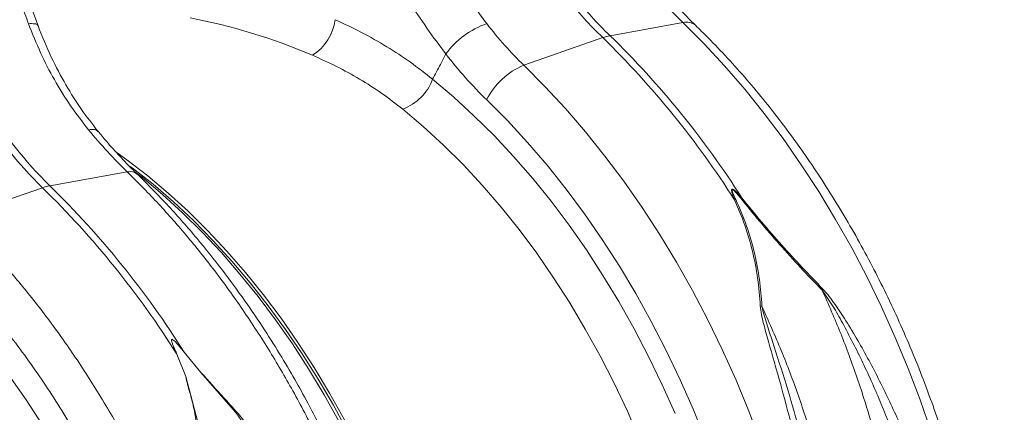
# Model space of a CAD drawing. Units: millimetres. Extents: x 0 to 4200, y 0 to 2970.
# Drawn here: x 1608 to 1857, y 765 to 864 of the extents above; entities that cross this region are included whole.
import ezdxf

# ---------------------------------------------------------------- set-up
doc = ezdxf.new("R2010")
doc.units = ezdxf.units.MM
doc.layers.add('ACO_DRAINAGE', color=7, linetype='Continuous')

# ---------------------------------------------------------------- blocks, each defined once
blk = doc.blocks.new('ACO - 32810 - ISO')
at = {"layer": 'ACO_DRAINAGE', "linetype": 'Continuous', "lineweight": 0}
for p, q in [((454.39, 466.53), (435.98, 463.22)), ((454.39, 466.53), (459.71, 461.19)), ((414.2, 455.76), (434.14, 462.73)), ((459.71, 461.19), (464.91, 455.58)), ((419.52, 450.43), (414.2, 455.76)), ((464.91, 455.58), (469.97, 449.72)), ((391.19, 452.23), (396.47, 447.77)), ((424.72, 444.82), (419.52, 450.43)), ((396.47, 447.77), (401.64, 443.03)), ((469.97, 449.72), (474.88, 443.6)), ((404.84, 447.03), (410.06, 441.8)), ((388.83, 440.31), (383.64, 444.7)), ((401.64, 443.03), (406.7, 438.01)), ((429.78, 438.95), (424.72, 444.82)), ((474.88, 443.6), (479.64, 437.24)), ((393.92, 435.63), (388.83, 440.31)), ((410.06, 441.8), (415.14, 436.29)), ((406.7, 438.01), (411.64, 432.73)), ((434.69, 432.83), (429.78, 438.95)), ((398.89, 430.68), (393.92, 435.63)), ((415.14, 436.29), (420.09, 430.52)), ((479.64, 437.24), (484.24, 430.66)), ((311.61, 433.66), (314.03, 431.91)), ((411.64, 432.73), (416.45, 427.2)), ((439.45, 426.47), (434.69, 432.83)), ((314.03, 431.91), (319.28, 427.86)), ((314.89, 430.25), (315.4, 429.87)), ((403.74, 425.46), (398.89, 430.68)), ((420.09, 430.52), (424.89, 424.51)), ((484.24, 430.66), (488.67, 423.86)), ((314.1, 428.85), (294.56, 425.34)), ((315.4, 429.87), (320.64, 425.72)), ((316.41, 428.65), (317.87, 427.48)), ((317.87, 427.48), (323.03, 423.14)), ((319.28, 427.86), (324.45, 423.52)), ((320.64, 425.72), (325.77, 421.28)), ((408.46, 419.98), (403.74, 425.46)), ((416.45, 427.2), (421.12, 421.42)), ((444.05, 419.89), (439.45, 426.47)), ((271.55, 417.45), (292.71, 424.84)), ((323.03, 423.14), (328.09, 418.52)), ((324.45, 423.52), (329.51, 418.9)), ((424.89, 424.51), (429.54, 418.25)), ((488.67, 423.86), (492.92, 416.86)), ((325.77, 421.28), (330.81, 416.56)), ((421.12, 421.42), (425.64, 415.41)), ((328.09, 418.52), (333.04, 413.62)), ((329.51, 418.9), (334.46, 414)), ((413.04, 414.27), (408.46, 419.98)), ((429.54, 418.25), (434.02, 411.77)), ((448.48, 413.09), (444.05, 419.89)), ((330.81, 416.56), (335.73, 411.57)), ((425.64, 415.41), (430, 409.18)), ((492.92, 416.86), (496.98, 409.66)), ((333.04, 413.62), (337.87, 408.47)), ((334.46, 414), (339.29, 408.84)), ((417.46, 408.32), (413.04, 414.27)), ((452.73, 406.09), (448.48, 413.09)), ((335.73, 411.57), (340.52, 406.32)), ((434.02, 411.77), (438.33, 405.07)), ((337.87, 408.47), (342.57, 403.06)), ((339.29, 408.84), (343.98, 403.43)), ((421.72, 402.15), (417.46, 408.32)), ((430, 409.18), (434.19, 402.74)), ((496.98, 409.66), (500.85, 402.29)), ((340.52, 406.32), (345.18, 400.82)), ((456.79, 398.9), (452.73, 406.09)), ((342.57, 403.06), (347.13, 397.4)), ((343.98, 403.43), (348.54, 397.78)), ((434.19, 402.74), (438.22, 396.1)), ((438.33, 405.07), (442.46, 398.17)), ((345.18, 400.82), (349.69, 395.08)), ((425.82, 395.77), (421.72, 402.15)), ((500.85, 402.29), (504.51, 394.76)), ((348.54, 397.78), (352.95, 391.9)), ((442.46, 398.17), (446.4, 391.08)), ((460.66, 391.53), (456.79, 398.9)), ((347.13, 397.4), (351.54, 391.52)), ((429.74, 389.19), (425.82, 395.77)), ((438.22, 396.1), (442.06, 389.27)), ((349.69, 395.08), (354.06, 389.1)), ((504.51, 394.76), (507.97, 387.08)), ((351.54, 391.52), (355.79, 385.42)), ((352.95, 391.9), (357.21, 385.8)), ((446.4, 391.08), (450.14, 383.81)), ((464.32, 383.99), (460.66, 391.53)), ((354.06, 389.1), (358.26, 382.92)), ((433.47, 382.44), (429.74, 389.19)), ((442.06, 389.27), (445.71, 382.28)), ((355.79, 385.42), (359.88, 379.11)), ((357.21, 385.8), (361.3, 379.49)), ((507.97, 387.08), (511.22, 379.25)), ((326.63, 382.87), (328.88, 377.18)), ((328.48, 383.37), (332.72, 378.24)), ((358.26, 382.92), (362.29, 376.52)), ((450.14, 383.81), (453.68, 376.39)), ((467.78, 376.31), (464.32, 383.99)), ((437.01, 375.51), (433.47, 382.44)), ((445.71, 382.28), (449.17, 375.13)), ((332.72, 378.24), (341.4, 368.17)), ((359.88, 379.11), (363.8, 372.61)), ((361.3, 379.49), (365.21, 372.99)), ((511.22, 379.25), (514.25, 371.31)), ((284.21, 377.52), (288.58, 371.29)), ((331.97, 365.64), (328.88, 377.18)), ((362.29, 376.52), (366.14, 369.94)), ((440.35, 368.43), (437.01, 375.51)), ((453.68, 376.39), (457.01, 368.82)), ((471.03, 368.49), (467.78, 376.31)), ((365.21, 372.99), (368.95, 366.3)), ((449.17, 375.13), (452.42, 367.83)), ((288.58, 371.29), (292.77, 364.85)), ((363.8, 372.61), (367.53, 365.92)), ((514.25, 371.31), (517.05, 363.26)), ((366.14, 369.94), (369.81, 363.18)), ((443.49, 361.2), (440.35, 368.43)), ((457.01, 368.82), (460.12, 361.11)), ((474.06, 360.54), (471.03, 368.49))]:
    blk.add_line(p, q, dxfattribs=at)
for centre, radius, start, end in [((508, 538.94), 106.13, 218.5694, 225.8964), ((509.85, 539.43), 106.13, 218.5694, 225.8964), ((380.15, 512.65), 123.92, 200.9494, 225.1228), ((382.5, 513.47), 124.5, 201.0068, 225.0654), ((354, 469.03), 12.76, 302.6531, 352.0676), ((412.04, 445.81), 21.69, 109.3377, 143.8419), ((455.34, 463.27), 3.39, 50.0917, 106.1837), ((438.19, 451.29), 12.14, 100.4767, 109.5192), ((273.98, 298.64), 229.29, 32.4935, 45.6954), ((275.83, 299.14), 229.29, 32.4935, 45.6954), ((421.19, 438.89), 18.27, 112.501, 153.5219), ((379.17, 456.73), 12.83, 290.401, 339.4916), ((296.77, 413.4), 12.14, 100.4767, 109.5192), ((133.94, 260.83), 229.92, 32.2045, 45.6833), ((132.09, 260.34), 229.92, 32.2045, 45.6833), ((468.18, 415.48), 6.38, 94.0396, 97.2372), ((472.55, 415.29), 7.76, 115.3492, 117.5065), ((481.01, 405.34), 10.6, 323.2685, 325.1123), ((472.29, 388.2), 7.03, 73.244, 76.7605)]:
    blk.add_arc(centre, radius, start, end, dxfattribs=at)
blk.add_ellipse((329.98, 295.24), major_axis=(-70.02, 165.41), ratio=0.801232, start_param=5.589463, end_param=5.797141, dxfattribs=at)
for points, knots in [([(278.72, 503.48), (278.98, 501.79), (279.55, 498.14), (280.74, 492.7), (282.15, 487.24), (283.75, 481.88), (285.48, 476.56), (287.33, 471.29), (288.58, 467.92), (289.19, 466.26)], [0, 0, 0, 0, 0.131555, 0.284699, 0.427391, 0.565191, 0.715043, 0.859848, 1, 1, 1, 1]), ([(291.6, 465.7), (290.47, 468.77), (288.22, 474.91), (285.3, 484.49), (282.82, 494.28), (281.72, 500.93), (281.16, 504.25)], [0, 0, 0, 0, 0.25001, 0.499912, 0.749931, 1, 1, 1, 1]), ([(404.86, 466.28), (403.39, 468.23), (400.43, 472.16), (396.04, 478.5), (391.7, 485.15), (388.93, 489.82), (387.53, 492.17)], [0, 0, 0, 0, 0.245623, 0.492963, 0.745597, 1, 1, 1, 1]), ([(528.77, 141.05), (529.95, 141.19), (533.99, 141.68), (540.78, 143.36), (549.14, 146.06), (556.43, 149.25), (562.68, 152.57), (566.57, 154.95), (569.07, 156.62), (570.24, 157.41), (571.39, 158.23), (572.55, 159.07), (573.69, 159.92), (574.83, 160.8), (577.27, 162.72), (581.11, 165.99), (586.38, 171.05), (591.89, 177.08), (597.55, 184.19), (602.89, 192), (607.86, 200.4), (612.39, 209.28), (616.68, 219.18), (620.64, 230.14), (624.14, 242.17), (627.04, 255.1), (629.18, 268.47), (630.54, 281.77), (631.16, 294.7), (631.16, 307.16), (630.62, 319.08), (629.59, 330.81), (628.11, 342.24), (626.23, 353.29), (624.32, 362.43), (622.55, 369.83), (621.4, 374.25), (620.64, 377.01), (620.29, 378.25), (619.95, 379.46), (619.6, 380.66), (619.26, 381.83), (618.92, 382.99), (617.26, 388.48), (614.05, 398.12), (608.82, 411.55), (603.1, 424.33), (596.94, 436.41), (590.43, 447.76), (583.61, 458.37), (576.56, 468.23), (569.32, 477.31), (561.96, 485.68), (556.89, 490.73), (554.39, 493.22)], [0, 0, 0, 0, 0.0108024, 0.0372175, 0.0640754, 0.0913761, 0.109639, 0.128095, 0.132265, 0.1364448, 0.1406343, 0.1448335, 0.1490424, 0.1532611, 0.1574896, 0.1762684, 0.1971123, 0.2200213, 0.2449956, 0.2720351, 0.2961472, 0.3216938, 0.3486752, 0.3770914, 0.4069425, 0.4382285, 0.4694688, 0.4992852, 0.5276774, 0.5546453, 0.5801884, 0.6043067, 0.6296264, 0.6531583, 0.6749021, 0.6882741, 0.7008669, 0.7035868, 0.7062675, 0.7089089, 0.711511, 0.7140738, 0.7165974, 0.7190817, 0.7500994, 0.7804673, 0.8101853, 0.8392531, 0.8676706, 0.8954378, 0.9225544, 0.9490204, 0.9748356, 1, 1, 1, 1]), ([(376.71, 486.03), (378.07, 483.62), (380.8, 478.8), (385.19, 471.82), (389.76, 465.01), (392.93, 460.75), (394.53, 458.61)], [0, 0, 0, 0, 0.24557, 0.4928, 0.745429, 1, 1, 1, 1]), ([(546.9, 486.24), (550.08, 483.05), (556.47, 476.62), (565.59, 465.76), (574.35, 453.95), (581.94, 442.24), (588.43, 430.95), (593.93, 420.28), (598.47, 410.42), (602.16, 401.55), (605, 394.1), (606.84, 388.85), (607.83, 385.9), (608.14, 384.97), (608.44, 384.05), (608.74, 383.12), (609.04, 382.19), (610.14, 378.7), (611.82, 373.01), (613.82, 365.48), (615.33, 359.1), (616.45, 353.9), (617.25, 349.91), (617.75, 347.21), (618.07, 345.41), (618.34, 343.88), (618.67, 341.92), (619.15, 338.92), (619.76, 334.72), (620.48, 329.17), (621.17, 322.62), (621.76, 315.18), (622.15, 307.51), (622.3, 300.02), (622.25, 293.18), (622.05, 286.88), (621.71, 281.14), (621.25, 275.39), (620.66, 269.8), (619.97, 264.51), (619.31, 260.17), (618.65, 256.32), (617.9, 252.35), (616.93, 247.71), (615.66, 242.34), (614.03, 236.26), (611.98, 229.54), (609.43, 222.25), (606.3, 214.48), (603.13, 207.67), (600.1, 201.87), (598.02, 198.21), (596.39, 195.49), (595.24, 193.65), (593.92, 191.61), (592.4, 189.35), (590.66, 186.89), (588.11, 183.46), (584.53, 179.02), (581.13, 175.27), (578.74, 172.82), (577.64, 171.72), (576.51, 170.62), (575.34, 169.51), (574.13, 168.41), (572.88, 167.3), (571.59, 166.2), (568.64, 163.74), (563.78, 160.07), (556.65, 155.57), (548.77, 151.54), (540.13, 148.14), (531.67, 145.8), (524.1, 144.46), (517.63, 143.78), (511.42, 143.56), (506.2, 143.66), (503.03, 143.99), (502.03, 144.09)], [0, 0, 0, 0, 0.030815, 0.062143, 0.093986, 0.126346, 0.150849, 0.175643, 0.200729, 0.217447, 0.234293, 0.249224, 0.251186, 0.253151, 0.255117, 0.257085, 0.259054, 0.261025, 0.279222, 0.294928, 0.308143, 0.318866, 0.327094, 0.332827, 0.335489, 0.338203, 0.342253, 0.347588, 0.356701, 0.368099, 0.381785, 0.397077, 0.414013, 0.429424, 0.443778, 0.457074, 0.469311, 0.480487, 0.494123, 0.505753, 0.515375, 0.522989, 0.531705, 0.542313, 0.554814, 0.56921, 0.585501, 0.603689, 0.623777, 0.645765, 0.65891, 0.672653, 0.677689, 0.683134, 0.689388, 0.696452, 0.704326, 0.713009, 0.730259, 0.750021, 0.754198, 0.758473, 0.762844, 0.767313, 0.771878, 0.776541, 0.781301, 0.786158, 0.808979, 0.833314, 0.859163, 0.886528, 0.915408, 0.936968, 0.954618, 0.972757, 0.991384, 1, 1, 1, 1]), ([(444.79, 476.97), (446.34, 475.13), (449.46, 471.44), (452.74, 468.17), (454.39, 466.53)], [0, 0, 0, 0, 0.498451, 1, 1, 1, 1]), ([(457.5, 465.94), (457.24, 466.18), (455.83, 467.51), (453.3, 470.17), (450.31, 473.45), (448.5, 475.66), (447.78, 476.54)], [0, 0, 0, 0, 0.077006, 0.423039, 0.770158, 1, 1, 1, 1]), ([(391.19, 452.23), (389.34, 453.69), (385.64, 456.6), (379.63, 460.52), (373.33, 464.14), (368.87, 466.22), (366.64, 467.27)], [0, 0, 0, 0, 0.247772, 0.496439, 0.747784, 1, 1, 1, 1]), ([(289.19, 466.26), (289.73, 466.27), (290.83, 466.29), (291.58, 466.04), (291.54, 465.73), (291.54, 465.68)], [0, 0, 0, 0, 0.4444484, 0.9151617, 1, 1, 1, 1]), ([(289.19, 466.26), (290.17, 463.78), (292.1, 458.92), (295.69, 452.01), (299.69, 445.47), (302.81, 441.46), (304.35, 439.47)], [0, 0, 0, 0, 0.253768, 0.498353, 0.751566, 1, 1, 1, 1]), ([(306.74, 439.08), (305.33, 440.89), (302.44, 444.6), (298.5, 450.87), (294.76, 457.89), (292.68, 463.05), (291.6, 465.7)], [0, 0, 0, 0, 0.227758, 0.469507, 0.726359, 1, 1, 1, 1]), ([(414.2, 455.76), (412.57, 457.4), (409.31, 460.67), (406.35, 464.4), (404.86, 466.28)], [0, 0, 0, 0, 0.49845, 1, 1, 1, 1]), ([(512.56, 177.86), (513.1, 178.91), (514.64, 181.92), (517.04, 187.04), (519.68, 193.29), (522.1, 199.72), (524.32, 206.33), (526.32, 213.1), (528.09, 220.03), (529.65, 227.09), (530.99, 234.29), (532.1, 241.61), (532.98, 249.03), (533.64, 256.55), (534.06, 264.15), (534.26, 271.82), (534.23, 279.56), (533.98, 287.34), (533.49, 295.16), (532.78, 303), (531.84, 310.85), (530.69, 318.7), (529.3, 326.54), (527.7, 334.35), (525.89, 342.13), (523.86, 349.86), (521.62, 357.53), (519.17, 365.12), (516.51, 372.63), (513.66, 380.05), (510.62, 387.36), (507.38, 394.55), (503.95, 401.61), (500.35, 408.53), (496.57, 415.3), (492.61, 421.91), (488.5, 428.34), (484.22, 434.59), (479.8, 440.66), (475.23, 446.51), (470.51, 452.16), (465.67, 457.58), (461.32, 462.14), (458.57, 464.84), (457.51, 465.88)], [0, 0, 0, 0, 0.012987, 0.037233, 0.06149, 0.085765, 0.110052, 0.13435, 0.158654, 0.182963, 0.207273, 0.231583, 0.255891, 0.280196, 0.304499, 0.328798, 0.353093, 0.377385, 0.401673, 0.425957, 0.450239, 0.474519, 0.498796, 0.523072, 0.547347, 0.571622, 0.595897, 0.620173, 0.644451, 0.668731, 0.693013, 0.717299, 0.741589, 0.765883, 0.790182, 0.814486, 0.838795, 0.863109, 0.887429, 0.911753, 0.936082, 0.960415, 0.98475, 1, 1, 1, 1]), ([(360.89, 458.28), (362.92, 457.37), (367, 455.54), (372.82, 452.31), (378.43, 448.75), (381.9, 446.05), (383.64, 444.7)], [0, 0, 0, 0, 0.247667, 0.496217, 0.747602, 1, 1, 1, 1]), ([(391.19, 452.23), (391.84, 453.48), (392.95, 455.61), (394.07, 457.73), (394.53, 458.61)], [0, 0, 0, 0, 0.587397, 1, 1, 1, 1]), ([(394.53, 458.61), (396.16, 456.56), (399.44, 452.45), (403.04, 448.84), (404.84, 447.03)], [0, 0, 0, 0, 0.49848, 1, 1, 1, 1]), ([(306.66, 439.06), (306.45, 439.26), (305.99, 439.71), (304.94, 439.56), (304.35, 439.47)], [0, 0, 0, 0, 0.446335, 1, 1, 1, 1]), ([(304.35, 439.47), (305.93, 437.6), (309.1, 433.84), (312.43, 430.51), (314.1, 428.85)], [0, 0, 0, 0, 0.498408, 1, 1, 1, 1]), ([(316.59, 428.39), (316.28, 428.68), (314.8, 430.07), (312.21, 432.8), (309.23, 436.08), (307.44, 438.28), (306.75, 439.14)], [0, 0, 0, 0, 0.091521, 0.435086, 0.779617, 1, 1, 1, 1]), ([(314.1, 428.85), (316.61, 426.36), (321.67, 421.31), (329.05, 412.94), (336.32, 403.86), (343.41, 394.02), (350.12, 383.67), (356.41, 372.87), (362.25, 361.68), (367.11, 351.26), (371.08, 341.8), (373.44, 335.64), (374.92, 331.56), (375.6, 329.65), (376.27, 327.72), (376.93, 325.78), (377.58, 323.83), (378.22, 321.87), (379.54, 317.7), (381.53, 310.96), (384.06, 301.29), (386.46, 290.6), (388.62, 278.89), (390.29, 266.97), (391.45, 255.01), (392.11, 243.12), (392.24, 230.69), (391.74, 217.79), (390.52, 204.53), (388.52, 191.2), (385.77, 178.31), (382.4, 166.31), (378.58, 155.39), (374.41, 145.53), (369.99, 136.67), (365.25, 128.49), (360.25, 121.03), (355.06, 114.3), (350.48, 109.12), (346.61, 105.16), (344.22, 102.9), (342.69, 101.53), (342, 100.93), (341.32, 100.34), (340.65, 99.76), (339.99, 99.2), (339.33, 98.66), (336.23, 96.13), (330.55, 92.01), (322.13, 87), (316.31, 84.49), (313.46, 83.26)], [0, 0, 0, 0, 0.027022, 0.054744, 0.083164, 0.112283, 0.142101, 0.170561, 0.19963, 0.229308, 0.24923, 0.269417, 0.273986, 0.278568, 0.283163, 0.287772, 0.292394, 0.297029, 0.301678, 0.321918, 0.344362, 0.369011, 0.395865, 0.424922, 0.450822, 0.478251, 0.507211, 0.5377, 0.569719, 0.603266, 0.636862, 0.668917, 0.699432, 0.728406, 0.755839, 0.781731, 0.808901, 0.83414, 0.857446, 0.871771, 0.885254, 0.888165, 0.891034, 0.89386, 0.896644, 0.899386, 0.902085, 0.904742, 0.937334, 0.969381, 1, 1, 1, 1]), ([(316.53, 428.25), (316.3, 428.47), (315.75, 429.01), (314.72, 428.91), (314.1, 428.85)], [0, 0, 0, 0, 0.408357, 1, 1, 1, 1]), ([(322.16, 87.26), (322.29, 87.33), (325.35, 88.73), (330.86, 92.24), (337.23, 96.75), (341.75, 100.49), (344.64, 103.05), (347.1, 105.37), (349.12, 107.39), (350.77, 109.11), (352.12, 110.57), (353.43, 112.02), (354.92, 113.74), (356.74, 115.92), (358.87, 118.6), (361.75, 122.46), (365.18, 127.45), (368.91, 133.53), (372.78, 140.57), (376.67, 148.65), (380.45, 157.84), (383.73, 167.28), (386.51, 176.85), (388.76, 186.33), (390.49, 195.46), (391.77, 204.08), (392.67, 212.13), (393.26, 219.55), (393.57, 225.67), (393.71, 230.46), (393.76, 233.95), (393.77, 237.23), (393.74, 240.86), (393.62, 245.41), (393.37, 251.02), (392.95, 257.34), (392.32, 264.3), (391.44, 271.81), (390.23, 280.11), (388.68, 288.87), (386.85, 297.64), (384.84, 305.95), (382.75, 313.69), (380.29, 321.87), (377.5, 330.24), (374.42, 338.57), (371.87, 344.89), (369.9, 349.51), (368.42, 352.87), (366.8, 356.4), (364.92, 360.36), (362.63, 364.96), (359.94, 370.12), (356.74, 375.92), (353, 382.31), (348.66, 389.22), (343.68, 396.58), (338.01, 404.31), (331.61, 412.3), (324.45, 420.49), (319.27, 425.65), (316.6, 428.33)], [0, 0, 0, 0, 0.0014168, 0.0329807, 0.0635525, 0.0774761, 0.089925, 0.1006743, 0.1097244, 0.1170759, 0.1230171, 0.1283514, 0.1353584, 0.1440791, 0.1545128, 0.1666585, 0.1876764, 0.208548, 0.2292087, 0.2570411, 0.2844822, 0.3115319, 0.3381914, 0.3638332, 0.387667, 0.4096936, 0.4299154, 0.4483345, 0.4649053, 0.4750086, 0.48341, 0.4903375, 0.4988076, 0.5097599, 0.5231937, 0.539108, 0.5550675, 0.5729252, 0.5926806, 0.6142531, 0.6355047, 0.6554819, 0.6741856, 0.6916161, 0.7152747, 0.736097, 0.7540838, 0.7633558, 0.7716432, 0.7801178, 0.7909492, 0.8028838, 0.8168077, 0.8327221, 0.8506283, 0.8705272, 0.8924213, 0.9163131, 0.9422049, 0.9700993, 1, 1, 1, 1]), ([(469.23, 422.31), (468.87, 422.7), (468.4, 423.23), (467.8, 423.82), (467.51, 424.09), (467.3, 424.26), (467.13, 424.38), (467, 424.45), (466.89, 424.49), (466.83, 424.51), (466.77, 424.5), (466.73, 424.49), (466.69, 424.45), (466.64, 424.34), (466.65, 423.85), (466.94, 422.98), (467.24, 422.2), (467.38, 421.82)], [0, 0, 0, 0, 0.2355917, 0.3163558, 0.3718222, 0.4101873, 0.4371657, 0.464337, 0.477777, 0.4898132, 0.4986278, 0.5075772, 0.5180974, 0.534864, 0.5838108, 0.7964685, 1, 1, 1, 1]), ([(467.73, 421.85), (467.56, 422.23), (467.21, 422.98), (466.84, 423.82), (466.73, 424.31), (466.75, 424.41), (466.77, 424.44), (466.8, 424.46), (466.84, 424.46), (466.89, 424.44), (466.97, 424.39), (467.08, 424.31), (467.22, 424.18), (467.41, 424), (467.67, 423.73), (468.21, 423.12), (468.64, 422.58), (468.97, 422.18)], [0, 0, 0, 0, 0.211135, 0.427276, 0.473017, 0.486861, 0.494697, 0.500995, 0.507279, 0.516532, 0.527853, 0.552738, 0.57878, 0.616873, 0.673006, 0.755797, 1, 1, 1, 1]), ([(467.38, 421.82), (468.29, 419.7), (470.13, 415.46), (472.03, 408.81), (473.37, 401.98), (473.72, 397.36), (473.9, 395.04)], [0, 0, 0, 0, 0.244794, 0.49179, 0.744992, 1, 1, 1, 1]), ([(474.32, 394.93), (474.14, 397.18), (473.79, 401.68), (472.49, 408.45), (470.59, 415.23), (468.69, 419.64), (467.73, 421.85)], [0, 0, 0, 0, 0.245479, 0.492495, 0.745098, 1, 1, 1, 1]), ([(468.97, 422.18), (470.55, 420.23), (473.72, 416.32), (478.8, 410.48), (484.07, 404.67), (487.69, 400.89), (489.51, 399)], [0, 0, 0, 0, 0.2448209, 0.491831, 0.7450149, 1, 1, 1, 1]), ([(489.71, 399.28), (487.96, 401.09), (484.46, 404.72), (479.27, 410.41), (474.14, 416.28), (470.87, 420.3), (469.23, 422.31)], [0, 0, 0, 0, 0.245462, 0.492465, 0.745076, 1, 1, 1, 1]), ([(245.93, 65.27), (247.11, 65.42), (251.15, 65.9), (257.94, 67.58), (266.3, 70.28), (273.58, 73.47), (279.84, 76.79), (283.72, 79.17), (286.23, 80.84), (287.39, 81.64), (288.55, 82.45), (289.7, 83.29), (290.85, 84.15), (291.99, 85.02), (294.43, 86.95), (298.27, 90.21), (303.54, 95.27), (309.05, 101.3), (314.71, 108.42), (320.05, 116.22), (325.01, 124.62), (329.55, 133.51), (333.84, 143.41), (337.79, 154.36), (341.3, 166.39), (344.19, 179.32), (346.34, 192.69), (347.69, 205.99), (348.32, 218.92), (348.32, 231.39), (347.77, 243.3), (346.74, 255.03), (345.27, 266.47), (343.38, 277.52), (341.48, 286.66), (339.71, 294.05), (338.56, 298.47), (337.8, 301.24), (337.45, 302.47), (337.11, 303.68), (336.76, 304.88), (336.42, 306.05), (336.07, 307.21), (334.41, 312.7), (331.21, 322.34), (325.98, 335.78), (320.25, 348.55), (314.1, 360.63), (307.59, 371.99), (300.77, 382.59), (293.72, 392.45), (286.47, 401.54), (279.12, 409.91), (274.05, 414.95), (271.55, 417.45)], [0, 0, 0, 0, 0.010802, 0.037218, 0.064075, 0.091376, 0.109639, 0.128095, 0.132265, 0.136445, 0.140634, 0.144833, 0.149042, 0.153261, 0.15749, 0.176268, 0.197112, 0.220021, 0.244996, 0.272035, 0.296147, 0.321694, 0.348675, 0.377091, 0.406942, 0.438229, 0.469469, 0.499285, 0.527677, 0.554645, 0.580188, 0.604307, 0.629626, 0.653158, 0.674902, 0.688274, 0.700867, 0.703587, 0.706267, 0.708909, 0.711511, 0.714074, 0.716597, 0.719082, 0.750099, 0.780467, 0.810185, 0.839253, 0.867671, 0.895438, 0.922554, 0.94902, 0.974836, 1, 1, 1, 1]), ([(264.06, 410.46), (267.23, 407.27), (273.63, 400.84), (282.74, 389.99), (291.51, 378.18), (299.09, 366.47), (305.59, 355.17), (311.09, 344.5), (315.62, 334.65), (319.31, 325.77), (322.16, 318.32), (324, 313.07), (324.99, 310.12), (325.29, 309.2), (325.6, 308.27), (325.9, 307.34), (326.19, 306.41), (327.29, 302.92), (328.98, 297.23), (330.97, 289.7), (332.49, 283.32), (333.61, 278.13), (334.4, 274.13), (334.91, 271.44), (335.23, 269.64), (335.49, 268.11), (335.82, 266.14), (336.3, 263.14), (336.92, 258.94), (337.63, 253.39), (338.33, 246.84), (338.92, 239.41), (339.31, 231.73), (339.46, 224.25), (339.41, 217.4), (339.2, 211.11), (338.87, 205.36), (338.41, 199.62), (337.82, 194.02), (337.13, 188.73), (336.47, 184.4), (335.81, 180.54), (335.06, 176.57), (334.09, 171.94), (332.82, 166.56), (331.19, 160.48), (329.13, 153.76), (326.58, 146.48), (323.46, 138.71), (320.29, 131.89), (317.26, 126.09), (315.18, 122.43), (313.54, 119.72), (312.39, 117.87), (311.07, 115.83), (309.55, 113.58), (307.82, 111.12), (305.27, 107.69), (301.68, 103.24), (298.29, 99.49), (295.9, 97.04), (294.8, 95.94), (293.67, 94.84), (292.49, 93.74), (291.29, 92.63), (290.04, 91.53), (288.75, 90.42), (285.8, 87.97), (280.93, 84.29), (273.81, 79.79), (265.93, 75.77), (257.29, 72.37), (248.83, 70.03), (241.26, 68.68), (234.79, 68.01), (228.58, 67.78), (222.14, 67.95), (215.48, 68.63), (210.77, 69.3), (208.29, 69.88), (208.1, 69.93)], [0, 0, 0, 0, 0.029867, 0.060231, 0.091093, 0.122457, 0.146206, 0.170237, 0.19455, 0.210754, 0.227081, 0.241552, 0.243455, 0.245358, 0.247264, 0.249171, 0.25108, 0.252991, 0.270627, 0.28585, 0.298658, 0.309051, 0.317026, 0.322582, 0.325162, 0.327793, 0.331718, 0.336889, 0.345721, 0.356769, 0.370033, 0.384854, 0.401269, 0.416206, 0.430118, 0.443005, 0.454865, 0.465697, 0.478914, 0.490185, 0.499511, 0.50689, 0.515338, 0.52562, 0.537736, 0.551689, 0.567478, 0.585107, 0.604576, 0.625887, 0.638628, 0.651948, 0.656829, 0.662107, 0.668168, 0.675014, 0.682646, 0.691062, 0.707781, 0.726934, 0.730983, 0.735126, 0.739363, 0.743694, 0.748119, 0.752638, 0.757252, 0.761959, 0.784077, 0.807663, 0.832717, 0.85924, 0.887231, 0.908127, 0.925233, 0.942814, 0.960868, 0.979396, 0.998396, 1, 1, 1, 1]), ([(489.51, 399), (491.11, 395.38), (494.31, 388.12), (498.48, 376.77), (502.15, 365.09), (505.37, 352.63), (508.03, 339.47), (510, 325.6), (511.14, 311.59), (511.39, 298.52), (510.93, 286.48), (509.93, 275.54), (508.37, 264.74), (506.85, 257.8), (506.09, 254.31)], [0, 0, 0, 0, 0.079098, 0.158606, 0.239391, 0.320612, 0.412047, 0.504117, 0.59819, 0.692955, 0.76879, 0.845546, 0.922302, 1, 1, 1, 1]), ([(489.51, 399), (490.44, 397.68), (492.32, 395.03), (495.67, 388.86), (499.92, 380.68), (504.54, 370.2), (508.71, 359.44), (512.02, 349.52), (514.61, 340.56), (516.63, 332.6), (518.37, 324.57), (519.85, 316.45), (521.05, 308.24), (521.95, 299.97), (522.54, 291.68), (522.93, 281.24), (522.66, 273.65), (522.49, 268.78)], [0, 0, 0, 0, 0.035115, 0.070391, 0.15282, 0.235568, 0.319235, 0.40321, 0.462733, 0.522366, 0.582335, 0.642416, 0.703801, 0.765307, 0.827183, 0.889185, 1, 1, 1, 1]), ([(529.52, 268.87), (529.48, 273.92), (529.42, 281.66), (528.56, 292.16), (527.62, 300.31), (526.36, 308.47), (524.8, 316.69), (522.92, 324.95), (520.73, 333.24), (518.23, 341.48), (515.13, 350.55), (511.31, 360.38), (506.64, 370.92), (501.43, 381.27), (496.76, 389.43), (493.26, 394.73), (491.34, 397.41), (490.25, 398.65), (489.71, 399.28)], [0, 0, 0, 0, 0.112343, 0.172117, 0.231891, 0.292088, 0.352286, 0.413806, 0.475327, 0.537298, 0.59927, 0.681118, 0.763226, 0.846147, 0.929368, 0.964523, 0.982197, 1, 1, 1, 1]), ([(473.9, 395.04), (473.99, 394.32), (474.17, 392.86), (474.91, 389.85), (476.48, 384.08), (479, 375.43), (481.92, 364.54), (484.62, 353.4), (487.38, 340.42), (489.51, 328.33), (491.1, 317.24), (492.12, 308.82), (492.98, 300.34), (493.65, 291.78), (494.13, 283.25), (494.54, 272.42), (494.52, 264.56), (494.5, 259.49)], [0, 0, 0, 0, 0.017351, 0.034959, 0.070635, 0.15243, 0.234546, 0.317508, 0.400741, 0.520288, 0.580486, 0.640685, 0.702197, 0.763709, 0.825682, 0.887654, 1, 1, 1, 1]), ([(491.56, 327.11), (491.21, 329.32), (490.41, 334.35), (488.73, 343.09), (486.48, 353.3), (483.64, 364.34), (480.46, 375.28), (477.63, 383.97), (475.78, 389.75), (474.82, 392.71), (474.48, 394.19), (474.32, 394.93)], [0, 0, 0, 0, 0.094713, 0.215367, 0.375816, 0.536837, 0.699627, 0.863037, 0.931353, 0.965716, 1, 1, 1, 1]), ([(496.22, 270.19), (496.29, 270.69), (496.81, 274.75), (497.26, 282.66), (497.52, 294.54), (497.03, 307.38), (495.71, 321.16), (493.55, 335.14), (490.7, 348.41), (487.34, 360.83), (483.6, 372.38), (479.31, 383.82), (475.98, 391.22), (474.32, 394.93)], [0, 0, 0, 0, 0.012701, 0.102325, 0.192829, 0.299335, 0.406581, 0.516159, 0.626544, 0.718679, 0.811292, 0.905392, 1, 1, 1, 1]), ([(326.63, 382.87), (326.36, 383.49), (325.99, 384.32), (325.6, 385.29), (325.44, 385.74), (325.34, 386.04), (325.29, 386.26), (325.27, 386.41), (325.29, 386.51), (325.31, 386.56), (325.35, 386.59), (325.4, 386.59), (325.48, 386.58), (325.66, 386.48), (326.32, 385.92), (327.27, 384.84), (328.08, 383.85), (328.48, 383.37)], [0, 0, 0, 0, 0.244206, 0.326666, 0.382759, 0.420852, 0.446908, 0.471729, 0.483219, 0.492565, 0.498986, 0.50543, 0.513413, 0.527438, 0.573793, 0.792812, 1, 1, 1, 1]), ([(391.27, 229.58), (391.29, 231.7), (391.33, 235.98), (391.07, 242.47), (390.58, 248.94), (389.83, 255.42), (388.84, 261.92), (387.69, 268.02), (386.43, 273.75), (385.09, 279.12), (383.59, 284.55), (382.25, 288.92), (381.19, 292.2), (380.43, 294.49), (379.61, 296.86), (378.73, 299.31), (377.8, 301.84), (376.81, 304.44), (375.47, 307.84), (373.62, 312.35), (371.27, 317.74), (368.74, 323.25), (366.18, 328.55), (363.52, 333.84), (360.74, 339.09), (357.51, 344.99), (353.63, 351.6), (349.08, 358.65), (344.21, 365.61), (338.48, 371.83), (334.65, 376.09), (332.72, 378.24)], [0, 0, 0, 0, 0.0400134, 0.0808361, 0.1224911, 0.162238, 0.2032435, 0.2455236, 0.278228, 0.3124588, 0.3482222, 0.3824941, 0.3967912, 0.4116265, 0.4270003, 0.4429132, 0.4593655, 0.4763576, 0.4938902, 0.5262408, 0.5652809, 0.6010087, 0.6363278, 0.6722366, 0.7082292, 0.7439726, 0.7940269, 0.84707, 0.8961254, 0.9477661, 1, 1, 1, 1]), ([(328.88, 377.18), (329.01, 376.53), (329.3, 375.21), (329.92, 373.26), (330.42, 371.31), (330.87, 369.37), (331.28, 367.38), (331.62, 365.27), (332.1, 363.12), (332.71, 360.77), (333.31, 358.63), (334.1, 355.87), (335.1, 352.4), (336.04, 349.13), (336.7, 346.78), (337.03, 345.6), (337.37, 344.38), (337.72, 343.12), (338.07, 341.83), (338.42, 340.5), (338.79, 339.13), (339.23, 337.43), (339.75, 335.38), (340.31, 333.13), (340.82, 330.97), (341.27, 328.98), (341.92, 326.05), (342.74, 322.08), (343.59, 317.55), (344.29, 313.47), (344.86, 309.9), (345.39, 306.32), (345.88, 302.74), (346.49, 297.9), (347.14, 291.96), (347.76, 285.13), (348.27, 278.38), (348.67, 271.63), (348.99, 264.8), (349.25, 256.91), (349.42, 247.99), (349.47, 237.89), (349.4, 228.01), (349.27, 221.5), (349.21, 218.3)], [0, 0, 0, 0, 0.013826, 0.028053, 0.040943, 0.054636, 0.068415, 0.082221, 0.098385, 0.112462, 0.129792, 0.141603, 0.168068, 0.198878, 0.206392, 0.214125, 0.222077, 0.230248, 0.238638, 0.247247, 0.256075, 0.265289, 0.280057, 0.295432, 0.308527, 0.321183, 0.333331, 0.364158, 0.396176, 0.418186, 0.440192, 0.462404, 0.484411, 0.506153, 0.551445, 0.592953, 0.630684, 0.674122, 0.715391, 0.754502, 0.817448, 0.877523, 0.939601, 1, 1, 1, 1]), ([(341.4, 368.17), (342.11, 367.27), (343.53, 365.47), (345.83, 362.13), (349.13, 357.05), (353.05, 350.4), (357.19, 342.68), (361.58, 333.84), (366.28, 323.57), (371.07, 311.82), (375.42, 299.5), (379.16, 286.65), (382.11, 273.32), (383.84, 261.55), (384.66, 251.38), (384.88, 243.14), (384.72, 236.72), (384.49, 232.69), (384.34, 230.76), (384.27, 229.92), (384.24, 229.54)], [0, 0, 0, 0, 0.022961, 0.045616, 0.080983, 0.143801, 0.199697, 0.255618, 0.340353, 0.424878, 0.509037, 0.602649, 0.695425, 0.78724, 0.847307, 0.906965, 0.959162, 0.982048, 0.992104, 1, 1, 1, 1])]:
    blk.add_open_spline(points, degree=3, knots=knots, dxfattribs=at)

msp = doc.modelspace()

# ---------------------------------------------------------------- block references
at = {"layer": 'ACO_DRAINAGE'}
msp.add_blockref('ACO - 32810 - ISO', (1321.34, 397.05), dxfattribs=at)

doc.saveas('drawing.dxf')
